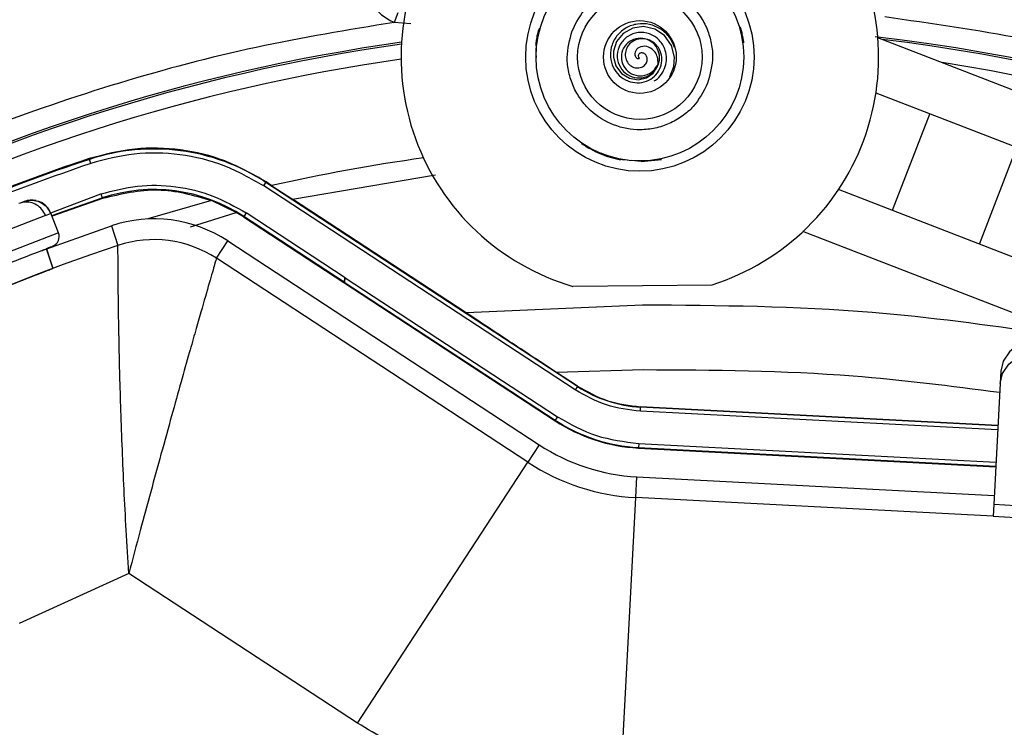
# Model space of a CAD drawing. Units: millimetres. Extents: x 444 to 1213, y 497 to 1334.
# Drawn here: x 634 to 682, y 1279 to 1313 of the extents above; entities that cross this region are included whole.
import ezdxf

# ---------------------------------------------------------------- set-up
doc = ezdxf.new("R2010")
doc.units = ezdxf.units.MM

msp = doc.modelspace()

# ---------------------------------------------------------------- linework, layer by layer
at = {"color": 7, "linetype": 'Continuous', "lineweight": 25}
for p, q in [((652.647, 1313.559), (652.459, 1313.096)), ((653.27, 1313.028), (652.459, 1313.096)), ((659.472, 1312.799), (659.417, 1312.727)), ((669.152, 1312.834), (669.095, 1312.905)), ((688.486, 1307.433), (675.762, 1312.356)), ((675.67, 1309.711), (687.584, 1305.101)), ((678.258, 1308.71), (676.454, 1304.047)), ((680.651, 1302.423), (682.455, 1307.086)), ((637.789, 1306.503), (637.776, 1306.542)), ((637.852, 1306.313), (637.789, 1306.503)), ((663.897, 1306.461), (664.355, 1306.413)), ((664.355, 1306.396), (665.343, 1306.505)), ((647.561, 1304.593), (654.45, 1305.759)), ((646.182, 1305.227), (646.291, 1305.394)), ((661.185, 1295.41), (646.182, 1305.227)), ((646.291, 1305.394), (646.306, 1305.417)), ((661.294, 1295.577), (646.291, 1305.394)), ((646.576, 1305.238), (646.306, 1305.417)), ((646.576, 1305.238), (647.561, 1304.593)), ((635.924, 1303.924), (638.34, 1304.841)), ((635.974, 1303.805), (638.403, 1304.651)), ((638.34, 1304.841), (638.403, 1304.651)), ((638.413, 1304.62), (638.403, 1304.651)), ((685.78, 1300.438), (673.866, 1305.048)), ((634.52, 1304.429), (634.635, 1304.473)), ((638.413, 1304.62), (635.986, 1303.775)), ((643.674, 1304.519), (640.596, 1303.635)), ((644.862, 1303.955), (643.674, 1304.519)), ((655.933, 1299.114), (647.561, 1304.593)), ((635.671, 1303.805), (629.413, 1301.362)), ((635.671, 1303.805), (635.911, 1303.898)), ((635.934, 1303.907), (635.911, 1303.898)), ((636.297, 1302.976), (635.934, 1303.907)), ((642.658, 1303.261), (644.862, 1303.955)), ((645.21, 1303.741), (644.862, 1303.955)), ((645.223, 1303.761), (645.21, 1303.741)), ((645.21, 1303.741), (660.212, 1293.924)), ((645.332, 1303.929), (645.223, 1303.761)), ((650.061, 1300.595), (645.223, 1303.761)), ((650.1, 1300.809), (645.332, 1303.929)), ((635.241, 1302.025), (638.847, 1303.311)), ((638.847, 1303.311), (639.161, 1302.362)), ((636.297, 1302.976), (629.777, 1300.43)), ((684.279, 1298.339), (672.153, 1303.03)), ((643.903, 1301.744), (644.45, 1302.581)), ((644.45, 1302.581), (659.453, 1292.764)), ((635.713, 1302.204), (636.027, 1301.254)), ((636.021, 1301.278), (635.714, 1302.204)), ((636.033, 1301.256), (635.719, 1302.206)), ((658.906, 1291.927), (643.903, 1301.744)), ((650.061, 1300.582), (650.061, 1300.595)), ((660.22, 1293.935), (650.061, 1300.582)), ((650.063, 1300.596), (660.226, 1293.946)), ((650.1, 1300.809), (650.102, 1300.81)), ((650.102, 1300.81), (660.336, 1294.113)), ((661.067, 1300.394), (667.775, 1300.468)), ((664.431, 1299.493), (655.933, 1299.114)), ((664.466, 1296.37), (660.282, 1296.253)), ((661.3, 1295.587), (660.282, 1296.253)), ((681.678, 1296.309), (681.646, 1295.71)), ((681.646, 1295.71), (681.341, 1289.888)), ((661.294, 1295.577), (661.185, 1295.41)), ((661.294, 1295.577), (661.3, 1295.587)), ((664.323, 1294.384), (664.333, 1294.584)), ((681.529, 1293.483), (664.323, 1294.384)), ((664.334, 1294.595), (664.333, 1294.584)), ((681.54, 1293.682), (664.333, 1294.584)), ((681.54, 1293.694), (664.334, 1294.595)), ((660.22, 1293.935), (660.212, 1293.924)), ((660.226, 1293.946), (660.22, 1293.935)), ((660.336, 1294.113), (660.226, 1293.946)), ((664.242, 1292.836), (664.231, 1292.637)), ((664.242, 1292.836), (681.448, 1291.935)), ((659.453, 1292.764), (658.906, 1291.927)), ((664.231, 1292.624), (664.23, 1292.611)), ((664.23, 1292.611), (681.436, 1291.709)), ((664.231, 1292.637), (681.438, 1291.735)), ((664.231, 1292.624), (664.231, 1292.637)), ((681.437, 1291.722), (664.231, 1292.624)), ((650.693, 1279.375), (658.906, 1291.927)), ((664.105, 1290.228), (664.158, 1291.226)), ((664.158, 1291.226), (681.364, 1290.325)), ((663.32, 1275.248), (664.105, 1290.228)), ((681.312, 1289.326), (664.105, 1290.228)), ((681.341, 1289.888), (681.312, 1289.326)), ((699.316, 1288.946), (681.341, 1289.888)), ((681.312, 1289.326), (699.287, 1288.384)), ((639.684, 1286.578), (634.399, 1284.164)), ((650.693, 1279.375), (639.684, 1286.578))]:
    msp.add_line(p, q, dxfattribs=at)
at = {"color": 7, "linetype": 'Continuous', "lineweight": 25, "flags": 128}
for points in [[(665.735, 1310.482), (665.931, 1310.967), (665.962, 1311.43), (665.816, 1311.992), (665.481, 1312.468), (665.022, 1312.777), (664.478, 1312.901), (663.954, 1312.826), (663.498, 1312.567), (663.178, 1312.175), (663.029, 1311.71), (663.025, 1311.43), (663.146, 1311.001), (663.418, 1310.638), (663.793, 1310.41), (664.214, 1310.34), (664.611, 1310.43), (664.94, 1310.66), (665.143, 1310.978), (665.182, 1311.101), (665.182, 1311.101)], [(686.802, 1298.544), (685.825, 1298.547), (684.881, 1298.454), (684.005, 1298.269), (683.233, 1297.998), (682.592, 1297.652), (682.108, 1297.245), (681.799, 1296.791), (681.678, 1296.309)], [(681.646, 1295.71), (681.768, 1296.192), (682.076, 1296.646), (682.56, 1297.053), (683.201, 1297.399), (683.974, 1297.67), (684.849, 1297.855), (685.794, 1297.948), (686.77, 1297.945)]]:
    msp.add_lwpolyline(points, dxfattribs=at)
at = {"color": 7, "linetype": 'Continuous', "lineweight": 25}
for radius in [5.5, 5, 3, 1.75]:
    msp.add_circle((664.299, 1311.43), radius, dxfattribs=at)
for centre, radius, start, end in [((665.27, 1223.576), 110.489, 15.1781, 100.81977), ((665.27, 1223.576), 106.939, 17.3584, 98.63998), ((665.27, 1223.576), 106.925, 18.1008, 84.39036), ((665.27, 1223.576), 104.914, 18.21923, 84.28772), ((665.27, 1223.576), 104.933, 18.22956, 84.27738), ((665.27, 1223.576), 97.992, 164.82889, 90.633), ((665.27, 1223.576), 97.857, 164.71731, 90.633), ((665.27, 1223.576), 97.992, 90.633, 120.3394), ((665.27, 1223.576), 97.857, 90.633, 120.30333), ((664.299, 1311.43), 11.5, 287.5904, 35.0504), ((664.299, 1311.43), 11.5, 146.2156, 253.6756), ((665.27, 1223.576), 89.433, 338.00143, 83.34532), ((665.27, 1223.576), 89.343, 33.9102, 83.12099), ((665.27, 1223.576), 89.433, 98.00143, 117.81053), ((665.27, 1223.576), 89.343, 98.01293, 117.78111), ((665.27, 1223.576), 88.632, 98.08814, 117.54568), ((665.27, 1223.576), 88.632, 33.91795, 81.18474), ((665.27, 1223.576), 87.403, 108.33428, 117.1286), ((640.891, 1297.141), 9.862, 56.8026, 108.3343), ((665.27, 1223.576), 83.775, 97.81697, 102.89342), ((665.27, 1223.576), 87.362, 108.33428, 117.11451), ((640.891, 1297.141), 7.911, 56.8026, 108.3343), ((635.002, 1303.543), 1, 77.0437, 111.3211), ((635.002, 1303.543), 1, 21.3211, 72.682), ((640.891, 1297.141), 6.5, 56.8026, 108.3343), ((635.832, 1302.794), 0.5, 291.3211, 21.3211), ((665.27, 1223.576), 83, 108.33428, 168.91502), ((640.891, 1297.141), 5.5, 56.8026, 108.3343), ((664.655, 1300.713), 6.138, 236.8026, 267), ((664.655, 1300.713), 8.113, 236.8026, 267), ((664.655, 1300.713), 8.1, 236.8026, 267), ((664.655, 1300.713), 8.088, 236.8026, 267), ((664.655, 1300.713), 9.5, 236.8026, 267), ((664.655, 1300.713), 10.5, 236.8026, 267)]:
    msp.add_arc(centre, radius, start, end, dxfattribs=at)
for points, knots in [([(644.694, 1331.369), (647.185, 1331.793), (652.223, 1332.65), (659.955, 1333.273), (667.869, 1333.383), (675.921, 1332.897), (684.751, 1331.707), (694.276, 1329.586), (704.345, 1326.306), (714.141, 1322.027), (722.891, 1317.137), (730.586, 1311.899), (737.268, 1306.541), (743.477, 1300.714), (749.171, 1294.477), (754.726, 1287.366), (759.954, 1279.366), (764.624, 1270.5), (768.436, 1261.505), (770.271, 1255.359), (771.174, 1252.333)], [0, 0, 0, 0, 0.046218, 0.093498, 0.141771, 0.190962, 0.240986, 0.304676, 0.369268, 0.434476, 0.499996, 0.552414, 0.604653, 0.656585, 0.708088, 0.759044, 0.821569, 0.882697, 0.942229, 1, 1, 1, 1]), ([(767.84, 1255.215), (766.883, 1258.07), (764.969, 1263.781), (761.148, 1272.107), (756.592, 1280.253), (751.189, 1288.155), (744.999, 1295.665), (738.062, 1302.668), (730.446, 1309.056), (722.234, 1314.735), (713.531, 1319.626), (704.45, 1323.672), (695.116, 1326.837), (685.652, 1329.108), (676.182, 1330.501), (666.862, 1331.024), (657.704, 1330.809), (651.733, 1330.026), (648.747, 1329.635)], [0, 0, 0, 0, 0.058999, 0.118001, 0.179266, 0.241802, 0.305393, 0.369799, 0.434759, 0.5, 0.565241, 0.630201, 0.694607, 0.758198, 0.820734, 0.881999, 0.940999, 1, 1, 1, 1]), ([(675.714, 1329.796), (678.174, 1329.505), (683.095, 1328.921), (690.453, 1327.38), (697.768, 1325.34), (705.859, 1322.428), (714.545, 1318.448), (723.63, 1313.148), (731.468, 1307.471), (738.128, 1301.708), (743.701, 1296.11), (748.828, 1290.139), (753.451, 1283.874), (757.582, 1277.34), (761.157, 1270.641), (764.255, 1263.791), (765.891, 1259.114), (766.708, 1256.775)], [0, 0, 0, 0, 0.060205, 0.120413, 0.182543, 0.244678, 0.329293, 0.414427, 0.499977, 0.564161, 0.628349, 0.691833, 0.755322, 0.817452, 0.879587, 0.939793, 1, 1, 1, 1]), ([(765.188, 1256.277), (764.382, 1258.581), (762.772, 1263.188), (759.72, 1269.935), (756.198, 1276.534), (751.672, 1283.694), (745.991, 1291.197), (738.957, 1298.804), (731.826, 1305.13), (724.864, 1310.305), (718.291, 1314.47), (711.455, 1318.127), (704.445, 1321.236), (697.281, 1323.815), (690.076, 1325.824), (682.828, 1327.342), (677.981, 1327.917), (675.557, 1328.204)], [0, 0, 0, 0, 0.060205, 0.120413, 0.182543, 0.244678, 0.329293, 0.414427, 0.499977, 0.564161, 0.628349, 0.691833, 0.755322, 0.817452, 0.879587, 0.939793, 1, 1, 1, 1]), ([(675.675, 1327.671), (678.08, 1327.382), (682.889, 1326.804), (690.08, 1325.288), (697.228, 1323.285), (705.134, 1320.432), (713.62, 1316.536), (722.497, 1311.352), (730.155, 1305.803), (736.665, 1300.172), (742.112, 1294.703), (747.127, 1288.87), (751.649, 1282.751), (755.693, 1276.368), (759.196, 1269.824), (762.233, 1263.132), (763.839, 1258.561), (764.642, 1256.276)], [0, 0, 0, 0, 0.060218, 0.120439, 0.182571, 0.244708, 0.329316, 0.41444, 0.499978, 0.564152, 0.62833, 0.691809, 0.755292, 0.817424, 0.879561, 0.93978, 1, 1, 1, 1]), ([(664.184, 1321.861), (661.827, 1321.786), (657.052, 1321.634), (649.849, 1320.736), (642.565, 1319.309), (635.263, 1317.276), (628.401, 1314.793), (622.056, 1311.91), (617.874, 1309.792), (615.764, 1308.471), (615.525, 1308.321)], [0, 0, 0, 0, 0.138478, 0.280467, 0.425761, 0.574114, 0.725252, 0.853816, 0.983437, 1, 1, 1, 1]), ([(666.356, 1125.29), (668.713, 1125.365), (673.488, 1125.517), (680.691, 1126.415), (687.975, 1127.842), (695.278, 1129.873), (702.135, 1132.365), (708.499, 1135.218), (714.348, 1138.327), (720.978, 1142.448), (728.188, 1147.833), (734.83, 1153.956), (740.161, 1159.796), (744.368, 1165.095), (748.18, 1170.641), (751.582, 1176.393), (754.561, 1182.309), (757.522, 1189.327), (760.188, 1197.458), (762.24, 1206.645), (763.384, 1215.716), (763.668, 1224.073), (763.305, 1231.793), (762.437, 1238.997), (761.001, 1246.28), (758.973, 1253.584), (756.48, 1260.44), (753.627, 1266.804), (750.518, 1272.654), (746.397, 1279.283), (741.013, 1286.493), (734.889, 1293.136), (729.049, 1298.467), (723.751, 1302.673), (718.205, 1306.486), (712.453, 1309.887), (706.536, 1312.866), (699.518, 1315.827), (691.387, 1318.497), (682.201, 1320.536), (673.129, 1321.727), (667.133, 1321.817), (664.184, 1321.861)], [0, 0, 0, 0, 0.022911, 0.046404, 0.070443, 0.094988, 0.119995, 0.141266, 0.162712, 0.184321, 0.217073, 0.25, 0.271954, 0.293857, 0.315695, 0.337303, 0.358749, 0.380021, 0.411277, 0.441759, 0.471361, 0.5, 0.522911, 0.546404, 0.570443, 0.594988, 0.619995, 0.641266, 0.662712, 0.684321, 0.717073, 0.75, 0.771954, 0.793857, 0.815695, 0.837303, 0.858749, 0.880021, 0.911277, 0.941759, 0.971361, 1, 1, 1, 1]), ([(616.799, 1307.424), (616.852, 1307.458), (618.752, 1308.64), (622.689, 1310.616), (629.515, 1313.724), (637.475, 1316.516), (646.479, 1318.729), (655.391, 1320.099), (661.296, 1320.319), (664.2, 1320.426)], [0, 0, 0, 0, 0.003783, 0.1351, 0.265355, 0.456738, 0.643383, 0.824643, 1, 1, 1, 1]), ([(664.2, 1320.426), (666.524, 1320.404), (671.231, 1320.358), (678.347, 1319.63), (685.554, 1318.383), (692.793, 1316.541), (699.602, 1314.235), (705.933, 1311.563), (711.764, 1308.628), (718.385, 1304.712), (725.605, 1299.564), (732.282, 1293.676), (737.661, 1288.039), (741.921, 1282.911), (745.797, 1277.53), (749.274, 1271.938), (752.337, 1266.173), (755.408, 1259.324), (758.211, 1251.372), (760.433, 1242.366), (761.757, 1233.455), (762.219, 1225.227), (762.029, 1217.614), (761.331, 1210.499), (760.075, 1203.292), (758.236, 1196.052), (755.929, 1189.243), (753.257, 1182.912), (750.322, 1177.082), (746.407, 1170.46), (741.259, 1163.24), (735.371, 1156.563), (729.734, 1151.184), (724.605, 1146.925), (719.225, 1143.048), (713.632, 1139.572), (707.868, 1136.508), (701.018, 1133.438), (693.066, 1130.632), (684.061, 1128.423), (675.149, 1127.052), (669.244, 1126.833), (666.34, 1126.725)], [0, 0, 0, 0, 0.022911, 0.046404, 0.070443, 0.094988, 0.119995, 0.141266, 0.162712, 0.184321, 0.217073, 0.25, 0.271954, 0.293857, 0.315695, 0.337302, 0.358749, 0.380021, 0.411277, 0.441759, 0.471361, 0.5, 0.522911, 0.546404, 0.570443, 0.594988, 0.619995, 0.641266, 0.662712, 0.684321, 0.717073, 0.75, 0.771954, 0.793857, 0.815695, 0.837302, 0.858749, 0.880021, 0.911277, 0.941759, 0.971361, 1, 1, 1, 1]), ([(653.235, 1317.177), (653.001, 1317.152), (652.517, 1317.1), (651.87, 1316.715), (651.391, 1316.147), (651.138, 1315.462), (651.122, 1314.732), (651.359, 1314.028), (651.819, 1313.432), (652.25, 1313.206), (652.459, 1313.096)], [0, 0, 0, 0, 0.121252, 0.25, 0.378748, 0.5, 0.621252, 0.75, 0.878748, 1, 1, 1, 1]), ([(661.035, 1312.693), (661.238, 1313.087), (661.551, 1313.694), (662.251, 1314.298), (662.874, 1314.653), (663.558, 1314.877), (664.471, 1314.976), (665.593, 1314.774), (666.559, 1314.168), (667.168, 1313.48), (667.523, 1312.855), (667.744, 1312.173), (667.856, 1311.255), (667.678, 1310.595), (667.563, 1310.167)], [0, 0, 0, 0, 0.119721, 0.184836, 0.25, 0.315115, 0.380279, 0.5, 0.619721, 0.684836, 0.75, 0.815115, 0.880279, 1, 1, 1, 1]), ([(749.203, 1189.91), (749.995, 1192.015), (751.587, 1196.245), (753.373, 1202.827), (754.706, 1209.588), (755.515, 1216.496), (755.793, 1223.491), (755.528, 1230.502), (754.72, 1237.472), (753.378, 1244.343), (751.522, 1251.045), (749.181, 1257.528), (746.386, 1263.746), (743.155, 1269.697), (739.49, 1275.391), (735.381, 1280.831), (730.822, 1286.001), (725.838, 1290.85), (720.458, 1295.33), (714.735, 1299.389), (708.715, 1302.993), (702.447, 1306.111), (696.001, 1308.722), (689.432, 1310.804), (682.802, 1312.402), (678.326, 1313.04), (676.1, 1313.357)], [0, 0, 0, 0, 0.040702, 0.081825, 0.12334, 0.165411, 0.207641, 0.25, 0.292356, 0.334586, 0.37666, 0.418172, 0.459295, 0.5, 0.540702, 0.581825, 0.62334, 0.665411, 0.707641, 0.75, 0.792356, 0.834586, 0.87666, 0.918172, 0.959296, 1, 1, 1, 1]), ([(652.459, 1313.096), (650.24, 1312.73), (645.781, 1311.992), (639.185, 1310.253), (632.672, 1308.009), (627.141, 1305.692), (623.893, 1303.934), (622.688, 1303.281)], [0, 0, 0, 0, 0.213981, 0.43017, 0.648423, 0.869599, 1, 1, 1, 1]), ([(659.472, 1312.799), (659.373, 1312.418), (659.254, 1311.957), (659.297, 1311.489), (659.304, 1311.407)], [0, 0, 0, 0, 0.826382, 1, 1, 1, 1]), ([(659.417, 1312.727), (659.415, 1312.723), (659.412, 1312.715), (659.398, 1312.662), (659.378, 1312.586), (659.355, 1312.487), (659.332, 1312.373), (659.309, 1312.249), (659.29, 1312.122), (659.281, 1312.044), (659.276, 1312.005)], [0, 0, 0, 0, 0.123436, 0.249855, 0.375357, 0.500227, 0.62467, 0.75028, 0.87621, 1, 1, 1, 1]), ([(665.967, 1311.894), (665.903, 1312.052), (665.762, 1312.399), (665.325, 1312.792), (664.772, 1313.029), (664.18, 1313.05), (663.634, 1312.865), (663.198, 1312.505), (662.927, 1312.028), (662.87, 1311.647), (662.892, 1311.284), (662.985, 1310.931), (663.283, 1310.523), (663.698, 1310.255), (664.169, 1310.161), (664.628, 1310.242), (665.014, 1310.48), (665.275, 1310.831), (665.365, 1311.171), (665.357, 1311.499), (665.264, 1311.811), (665.02, 1312.113), (664.689, 1312.293), (664.327, 1312.331), (663.992, 1312.229), (663.738, 1312.012), (663.598, 1311.726), (663.585, 1311.429), (663.686, 1311.167), (663.88, 1310.973), (664.13, 1310.885), (664.38, 1310.918), (664.571, 1311.053), (664.665, 1311.245), (664.656, 1311.434), (664.558, 1311.584), (664.431, 1311.637), (664.303, 1311.623), (664.218, 1311.549), (664.208, 1311.466), (664.234, 1311.416), (664.242, 1311.404), (664.248, 1311.396), (664.252, 1311.391), (664.256, 1311.387), (664.26, 1311.382), (664.267, 1311.373), (664.27, 1311.368), (664.272, 1311.364)], [0, 0, 0, 0, 0.033074, 0.072775, 0.111651, 0.149676, 0.18706, 0.223431, 0.259182, 0.294151, 0.298373, 0.332008, 0.365388, 0.397845, 0.429549, 0.460709, 0.490746, 0.520218, 0.549105, 0.561722, 0.588676, 0.615512, 0.641953, 0.667332, 0.692153, 0.716612, 0.739899, 0.761918, 0.783169, 0.804676, 0.825934, 0.846981, 0.867955, 0.887027, 0.905875, 0.923641, 0.944293, 0.954279, 0.97438, 0.99169, 0.994151, 0.995386, 0.995865, 0.996186, 0.996508, 0.996897, 0.997585, 1, 1, 1, 1]), ([(669.308, 1312.115), (669.303, 1312.155), (669.292, 1312.233), (669.27, 1312.36), (669.245, 1312.483), (669.219, 1312.596), (669.193, 1312.695), (669.172, 1312.771), (669.156, 1312.823), (669.153, 1312.831), (669.152, 1312.834)], [0, 0, 0, 0, 0.124664, 0.250172, 0.374908, 0.499796, 0.625495, 0.74986, 0.875535, 1, 1, 1, 1]), ([(667.563, 1310.167), (667.361, 1309.774), (667.048, 1309.166), (666.347, 1308.563), (665.725, 1308.207), (665.041, 1307.984), (664.128, 1307.884), (663.006, 1308.087), (662.039, 1308.692), (661.431, 1309.38), (661.076, 1310.006), (660.855, 1310.688), (660.743, 1311.606), (660.92, 1312.266), (661.035, 1312.693)], [0, 0, 0, 0, 0.119721, 0.184836, 0.25, 0.315115, 0.380279, 0.5, 0.619721, 0.684836, 0.75, 0.815115, 0.880279, 1, 1, 1, 1]), ([(664.992, 1310.279), (665.015, 1310.291), (665.158, 1310.366), (665.357, 1310.601), (665.54, 1310.96), (665.604, 1311.359), (665.533, 1311.813), (665.265, 1312.266), (664.781, 1312.583), (664.217, 1312.647), (663.695, 1312.454), (663.324, 1312.056), (663.171, 1311.547), (663.264, 1311.032), (663.577, 1310.626), (664.03, 1310.408), (664.523, 1310.418), (664.951, 1310.648), (665.216, 1311.047), (665.274, 1311.515), (665.112, 1311.95), (664.77, 1312.26), (664.325, 1312.368), (663.884, 1312.265), (663.544, 1311.97), (663.378, 1311.549), (663.437, 1311.099), (663.692, 1310.726), (664.095, 1310.514), (664.555, 1310.514), (664.963, 1310.73), (665.112, 1310.982), (665.182, 1311.101)], [0, 0, 0, 0, 0.005476, 0.034442, 0.063114, 0.091354, 0.11932, 0.160461, 0.20062, 0.24012, 0.279161, 0.317428, 0.354806, 0.391659, 0.428186, 0.46405, 0.499157, 0.533888, 0.568526, 0.602591, 0.636079, 0.669408, 0.702907, 0.735979, 0.768707, 0.801557, 0.834914, 0.868016, 0.901063, 0.934584, 0.969033, 1, 1, 1, 1]), ([(665.182, 1311.101), (665.178, 1311.213), (665.169, 1311.411), (665.014, 1311.724), (664.729, 1311.945), (664.337, 1311.966), (664.064, 1311.754), (664.044, 1311.524), (664.112, 1311.415), (664.183, 1311.352), (664.244, 1311.361), (664.272, 1311.364)], [0, 0, 0, 0, 0.123456, 0.219846, 0.376548, 0.538468, 0.69025, 0.832465, 0.870633, 0.941774, 1, 1, 1, 1]), ([(646.306, 1305.417), (645.659, 1305.786), (644.385, 1306.512), (642.2, 1307.027), (639.953, 1307.107), (638.504, 1306.731), (637.776, 1306.542)], [0, 0, 0, 0, 0.25758, 0.506631, 0.752544, 1, 1, 1, 1]), ([(661.47, 1307.264), (661.763, 1307.087), (662.35, 1306.732), (663.027, 1306.566), (663.365, 1306.484)], [0, 0, 0, 0, 0.501103, 1, 1, 1, 1]), ([(646.182, 1305.227), (645.558, 1305.58), (644.295, 1306.296), (642.151, 1306.795), (639.95, 1306.862), (638.545, 1306.495), (637.852, 1306.313)], [0, 0, 0, 0, 0.2468134, 0.5, 0.7531866, 1, 1, 1, 1]), ([(662.444, 1306.799), (662.692, 1306.693), (663.094, 1306.519), (663.529, 1306.493), (663.696, 1306.483)], [0, 0, 0, 0, 0.6146953, 1, 1, 1, 1]), ([(637.852, 1306.313), (635.51, 1305.488), (631.349, 1304.023), (627.412, 1302.036), (625.692, 1301.168)], [0, 0, 0, 0, 0.563007, 1, 1, 1, 1]), ([(638.34, 1304.841), (638.922, 1304.993), (640.101, 1305.302), (641.949, 1305.245), (643.749, 1304.826), (644.809, 1304.225), (645.332, 1303.929)], [0, 0, 0, 0, 0.2468134, 0.5, 0.7531866, 1, 1, 1, 1]), ([(643.674, 1304.519), (642.812, 1304.761), (641.092, 1305.244), (639.305, 1304.828), (638.413, 1304.62)], [0, 0, 0, 0, 0.501124, 1, 1, 1, 1]), ([(635.671, 1303.805), (635.621, 1303.905), (635.52, 1304.105), (635.258, 1304.322), (634.948, 1304.443), (634.646, 1304.458), (634.468, 1304.403), (634.394, 1304.38)], [0, 0, 0, 0, 0.211286, 0.422546, 0.634584, 0.848719, 1, 1, 1, 1]), ([(634.635, 1304.473), (634.743, 1304.504), (634.959, 1304.564), (635.3, 1304.508), (635.599, 1304.347), (635.806, 1304.127), (635.882, 1303.961), (635.911, 1303.898)], [0, 0, 0, 0, 0.219029, 0.438173, 0.654523, 0.867955, 1, 1, 1, 1]), ([(635.709, 1302.209), (635.79, 1302.241), (635.995, 1302.321), (635.98, 1302.315), (635.971, 1302.312)], [0, 0, 0, 0, 0.400465, 1, 1, 1, 1]), ([(639.684, 1286.578), (639.641, 1287.273), (639.555, 1288.634), (639.453, 1290.629), (639.368, 1292.563), (639.301, 1294.407), (639.251, 1296.111), (639.21, 1297.92), (639.186, 1299.362), (639.174, 1300.452), (639.166, 1301.358), (639.162, 1302.178), (639.161, 1302.301), (639.161, 1302.362)], [0, 0, 0, 0, 0.086301, 0.169241, 0.251634, 0.337789, 0.42084, 0.500779, 0.627203, 0.689094, 0.750096, 0.875661, 1, 1, 1, 1]), ([(631.082, 1300.303), (631.599, 1300.53), (632.632, 1300.983), (634.024, 1301.551), (635.08, 1301.964), (635.606, 1302.163), (635.686, 1302.193), (635.713, 1302.204)], [0, 0, 0, 0, 0.222282, 0.444596, 0.666203, 0.887443, 1, 1, 1, 1]), ([(643.903, 1301.744), (643.887, 1301.688), (643.863, 1301.604), (643.713, 1301.089), (643.515, 1300.407), (643.239, 1299.446), (642.897, 1298.25), (642.581, 1297.14), (642.2, 1295.787), (641.742, 1294.152), (641.249, 1292.373), (640.741, 1290.515), (640.22, 1288.592), (639.868, 1287.269), (639.684, 1286.578)], [0, 0, 0, 0, 0.124046, 0.186792, 0.25004, 0.371867, 0.43489, 0.499322, 0.577622, 0.660639, 0.748415, 0.829927, 0.911254, 1, 1, 1, 1]), ([(631.398, 1299.349), (631.914, 1299.577), (632.948, 1300.031), (634.339, 1300.6), (635.395, 1301.014), (635.92, 1301.213), (636, 1301.243), (636.027, 1301.254)], [0, 0, 0, 0, 0.222295, 0.444622, 0.666226, 0.887453, 1, 1, 1, 1]), ([(631.407, 1299.354), (631.921, 1299.58), (632.951, 1300.032), (634.337, 1300.6), (635.391, 1301.013), (635.919, 1301.213), (636, 1301.243), (636.027, 1301.254)], [0, 0, 0, 0, 0.221636, 0.443283, 0.664721, 0.886252, 1, 1, 1, 1]), ([(650.061, 1300.595), (650.062, 1300.596), (650.062, 1300.598), (650.064, 1300.61), (650.068, 1300.63), (650.074, 1300.664), (650.081, 1300.708), (650.091, 1300.76), (650.097, 1300.792), (650.1, 1300.809)], [0, 0, 0, 0, 0.114981, 0.234069, 0.357936, 0.48718, 0.70001, 0.839171, 1, 1, 1, 1]), ([(650.102, 1300.81), (650.098, 1300.792), (650.092, 1300.76), (650.083, 1300.708), (650.075, 1300.664), (650.069, 1300.631), (650.066, 1300.611), (650.063, 1300.598), (650.063, 1300.597), (650.063, 1300.596)], [0, 0, 0, 0, 0.160802, 0.299955, 0.512819, 0.642048, 0.76591, 0.885004, 1, 1, 1, 1]), ([(683.761, 1298.14), (681.007, 1298.523), (674.597, 1299.415), (668.123, 1299.464), (664.431, 1299.493)], [0, 0, 0, 0, 0.429649, 1, 1, 1, 1]), ([(660.282, 1296.253), (659.897, 1296.505), (659.13, 1297.007), (657.999, 1297.75), (656.899, 1298.475), (656.255, 1298.901), (655.933, 1299.114)], [0, 0, 0, 0, 0.250286, 0.499139, 0.749894, 1, 1, 1, 1]), ([(681.624, 1295.283), (679.275, 1295.585), (673.582, 1296.317), (667.839, 1296.351), (664.466, 1296.37)], [0, 0, 0, 0, 0.412504, 1, 1, 1, 1]), ([(663.32, 1275.248), (662.209, 1275.349), (659.976, 1275.55), (656.713, 1276.414), (653.57, 1277.644), (651.649, 1278.8), (650.693, 1279.375)], [0, 0, 0, 0, 0.248912, 0.5, 0.751088, 1, 1, 1, 1])]:
    msp.add_open_spline(points, degree=3, knots=knots, dxfattribs=at)
for points in [[(664.323, 1294.384), (663.766, 1294.451), (662.652, 1294.585), (661.674, 1295.135), (661.185, 1295.41)], [(661.3, 1295.587), (661.773, 1295.321), (662.719, 1294.79), (663.796, 1294.66), (664.334, 1294.595)], [(660.336, 1294.113), (660.945, 1293.771), (662.162, 1293.086), (663.549, 1292.92), (664.242, 1292.836)]]:
    msp.add_open_spline(points, degree=3, dxfattribs=at)

doc.saveas('drawing.dxf')
